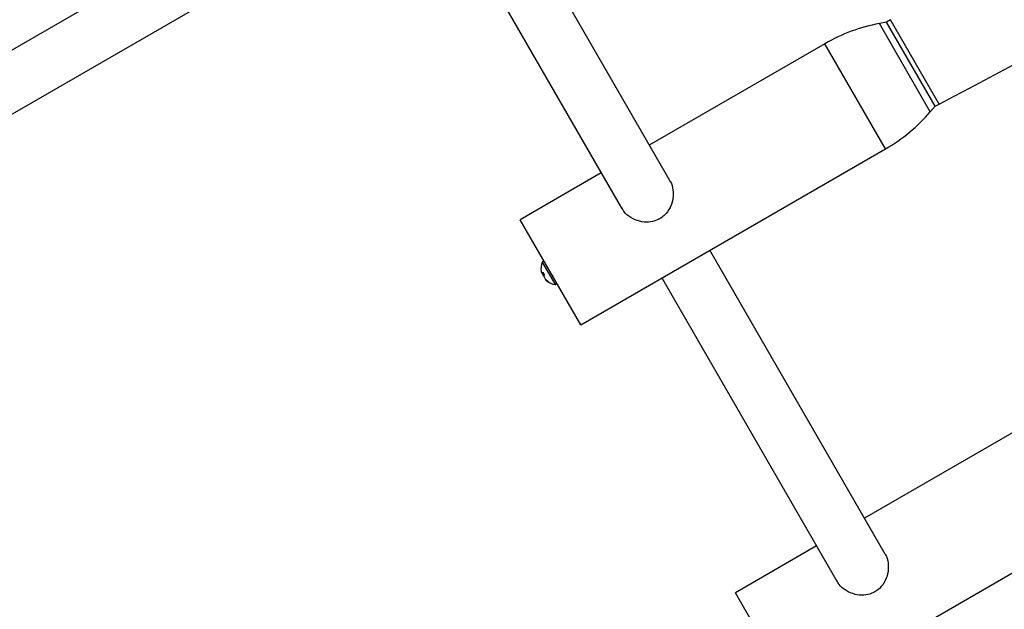
# Model space of a CAD drawing. Units: millimetres. Extents: x -3972 to 5262, y -5718 to 3703.
# Drawn here: x 487 to 771, y -1511 to -1341 of the extents above; entities that cross this region are included whole.
import ezdxf

# ---------------------------------------------------------------- set-up
doc = ezdxf.new("R2010")
doc.units = ezdxf.units.MM

msp = doc.modelspace()

# ---------------------------------------------------------------- linework, layer by layer
at = {"color": 7, "linetype": 'Continuous', "lineweight": 25}
for p, q in [((674.74, -1387.75), (632.43, -1314.43)), ((543.74, -1315.96), (460.82, -1363.81)), ((618.57, -1322.44), (660.75, -1395.52)), ((468.99, -1377.57), (551.81, -1329.78)), ((737.2, -1341.92), (735.14, -1342.31)), ((738.32, -1341.21), (737.2, -1341.92)), ((751.19, -1366.17), (737.2, -1341.92)), ((719.43, -1348.14), (668.76, -1377.38)), ((749.82, -1367.76), (751.19, -1366.17)), ((751.19, -1366.17), (752.37, -1365.56)), ((649.01, -1429.19), (736.92, -1378.45)), ((654.9, -1385.38), (631.51, -1398.88)), ((649.01, -1429.19), (631.51, -1398.88)), ((736.82, -1495.32), (686.25, -1407.7)), ((638.2, -1414.22), (637.9, -1414.33)), ((638.41, -1414.59), (638, -1414.78)), ((638.07, -1414), (638.46, -1414.66)), ((638.8, -1416.01), (638.74, -1416.06)), ((639.23, -1416.41), (639.14, -1416.48)), ((639.62, -1416.68), (639.75, -1416.91)), ((640.88, -1415.09), (640.88, -1414.9)), ((672.39, -1415.69), (722.83, -1503.08)), ((781.51, -1455.71), (730.84, -1484.95)), ((711.09, -1536.76), (799, -1486.02)), ((716.98, -1492.95), (693.6, -1506.44)), ((711.09, -1536.76), (693.6, -1506.44))]:
    msp.add_line(p, q, dxfattribs=at)
at = {"color": 8, "linetype": 'Continuous', "lineweight": 25}
for p, q in [((749.82, -1367.76), (735.14, -1342.31)), ((752.37, -1365.56), (738.32, -1341.21)), ((736.92, -1378.45), (719.43, -1348.14)), ((637.86, -1411.11), (641.59, -1417.57))]:
    msp.add_line(p, q, dxfattribs=at)
at = {"color": 7, "linetype": 'Continuous', "lineweight": 25}
for centre, radius, start, end in [((-78.37, 231.27), 1800, 297.48556, 302.49574), ((744.42, -1391.44), 50, 100.7006, 119.9906), ((711.93, -1335.15), 50, 299.9906, 319.2807), ((642.19, -1412.92), 4.69, 157.3014, 191.3678), ((638.22, -1411.26), 0.383, 29.9906, 157.3014), ((640.07, -1413.35), 2.53, 189.9433, 203.0908), ((637.78, -1413.76), 0.579, 266.2573, 281.193), ((642.29, -1412.8), 4.72, 199.0221, 204.8892), ((639.19, -1414.83), 1.39, 143.5684, 158.9154), ((639.95, -1413.28), 2.46, 217.6569, 230.5742), ((640.53, -1415.52), 2.24, 157.6273, 168.7865), ((640.75, -1414.68), 2.46, 189.4071, 202.3244), ((642.34, -1412.9), 4.72, 215.0888, 224.6517), ((639.07, -1416.21), 0.359, 143.366, 155.7698), ((640.76, -1414.54), 2.53, 216.8905, 230.038), ((642.01, -1412.74), 4.61, 228.9614, 238.7321), ((642.19, -1412.92), 4.69, 228.6135, 262.6799), ((641.76, -1413.4), 4.05, 229.6573, 240.324), ((641.64, -1417.19), 0.383, 262.6799, 29.9906)]:
    msp.add_arc(centre, radius, start, end, dxfattribs=at)
for points in [[(674.55, -1387.57), (674.66, -1387.7), (675.22, -1388.44), (675.64, -1390.29), (675.68, -1392.84), (674.89, -1395.46), (673.26, -1397.72), (671, -1399.16), (668.5, -1399.71), (665.9, -1399.46), (663.41, -1398.38), (661.58, -1396.93), (661.02, -1395.81), (660.85, -1395.48)], [(736.64, -1495.14), (736.74, -1495.27), (737.31, -1496), (737.72, -1497.85), (737.77, -1500.41), (736.97, -1503.03), (735.34, -1505.28), (733.08, -1506.73), (730.58, -1507.28), (727.98, -1507.03), (725.49, -1505.95), (723.66, -1504.5), (723.1, -1503.38), (722.93, -1503.05)]]:
    msp.add_open_spline(points, degree=3, knots=[0, 0, 0, 0, 0.021266, 0.118461, 0.217187, 0.32406, 0.435744, 0.539185, 0.634036, 0.733277, 0.842578, 0.953063, 1, 1, 1, 1], dxfattribs=at)

doc.saveas('drawing.dxf')
